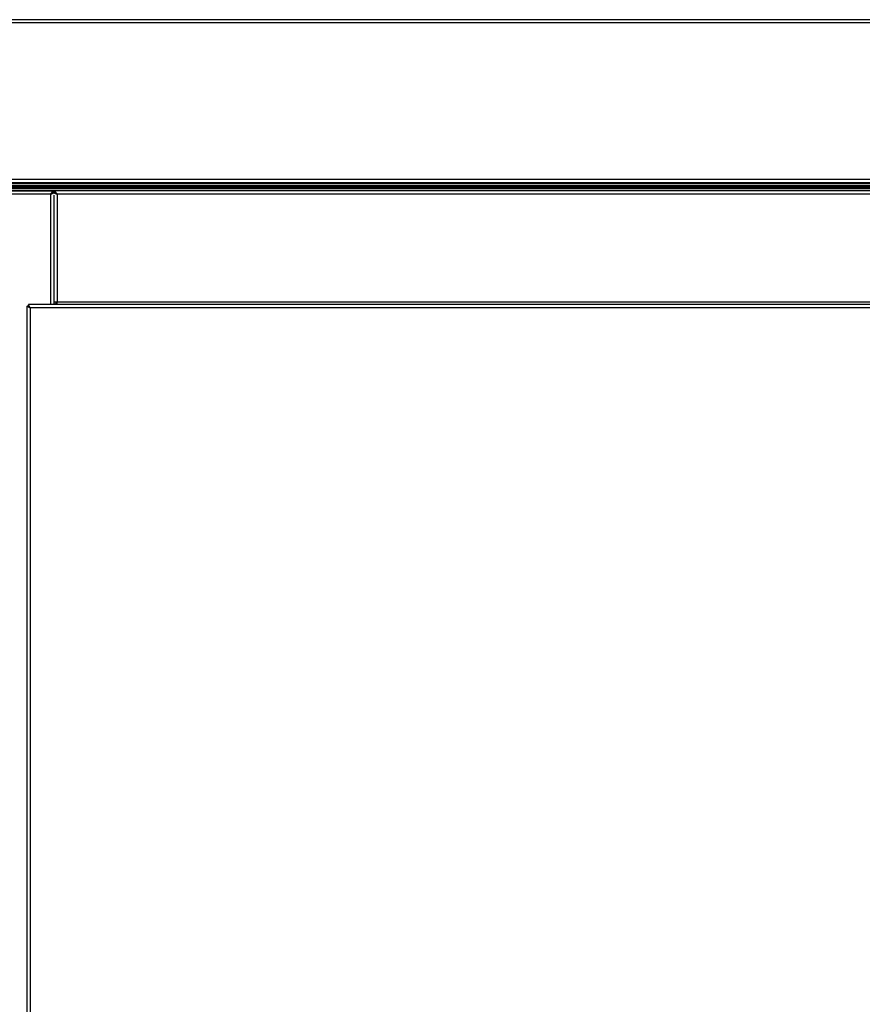
# Model space of a CAD drawing. Units: millimetres. Extents: x 135 to 14296, y -8974 to 406.
# Drawn here: x 2005 to 2522, y -1695 to -1091 of the extents above; entities that cross this region are included whole.
import ezdxf

# ---------------------------------------------------------------- set-up
doc = ezdxf.new("R2010")
doc.units = ezdxf.units.MM

msp = doc.modelspace()

# ---------------------------------------------------------------- linework, layer by layer
at = {"color": 7, "linetype": 'Continuous', "lineweight": 25}
for p, q in [((3036.98, -1091.09), (1839, -1091.09)), ((3036.9, -1191.09), (1839, -1191.09)), ((3034.3, -1193.59), (1839, -1193.59)), ((1839, -1196.09), (2026.1, -1196.09)), ((2025.63, -1196.99), (2026.1, -1196.99)), ((2026.04, -1198.76), (2026.15, -1198.76)), ((2912.1, -1196.09), (2026.1, -1196.09)), ((2026.1, -1196.09), (2026.1, -1196.89)), ((2026.1, -1196.09), (2026.1, -1196.89)), ((2026.1, -1196.99), (2026.1, -1197.77)), ((2026.61, -1196.99), (2026.1, -1196.99)), ((2026.1, -1198.76), (2026.1, -1264.47)), ((2026.1, -1198.76), (2026.1, -1265.79)), ((2028.12, -1198.11), (2028.12, -1264.47)), ((2910.08, -1198.11), (2028.12, -1198.11)), ((2009.6, -1266.87), (2011.62, -1267.91)), ((2009.6, -1266.87), (2010.4, -1266.87)), ((2009.6, -1266.87), (2009.6, -1267.91)), ((2009.6, -1267.91), (2009.6, -3238.87)), ((2010.4, -1266.87), (2011.62, -1267.91)), ((2927.62, -1265.89), (2010.57, -1265.89)), ((2011.62, -1267.91), (2010.57, -1265.89)), ((2010.57, -1265.89), (2010.57, -1266.69)), ((2011.62, -1267.91), (2010.57, -1266.69)), ((2011.62, -1265.89), (2011.62, -1265.89)), ((2019.4, -1265.89), (2011.62, -1265.89)), ((2011.62, -1267.91), (2011.62, -3238.87)), ((2926.58, -1267.91), (2011.62, -1267.91)), ((2019.4, -1265.89), (2019.4, -1265.89)), ((2912.8, -1265.79), (2025.4, -1265.79)), ((2025.4, -1265.79), (2025.4, -1265.89)), ((2025.51, -1265.9), (2025.4, -1265.79)), ((2025.4, -1265.79), (2025.51, -1265.9)), ((2028.12, -1264.47), (2026.1, -1264.47)), ((2026.1, -1265.79), (2026.1, -1265.69)), ((2028.12, -1265.69), (2026.1, -1265.69)), ((2910.08, -1264.47), (2028.12, -1264.47)), ((2028.12, -1265.79), (2028.12, -1264.47))]:
    msp.add_line(p, q, dxfattribs=at)
at = {"color": 8, "linetype": 'Continuous', "lineweight": 25}
for p, q in [((3036.9, -1093.11), (1839, -1093.11)), ((3036.9, -1189.07), (1839, -1189.07)), ((3035.5, -1191.59), (1839, -1191.59)), ((1839, -1192.63), (3035.5, -1192.63)), ((3035.27, -1193.04), (1839, -1193.04)), ((1839, -1193.51), (3034.58, -1193.51)), ((3035.58, -1193.67), (1839, -1193.67)), ((1839, -1194.14), (3036.27, -1194.14)), ((3036.5, -1194.56), (1839, -1194.56)), ((1839, -1195.59), (3036.5, -1195.59)), ((2024.08, -1198.11), (1839, -1198.11)), ((2024.08, -1198.11), (2024.08, -1265.89)), ((2024.41, -1197.81), (2024.57, -1197.81)), ((2026.04, -1198.29), (2026.15, -1198.29)), ((2026.09, -1197.81), (2026.1, -1197.81)), ((2026.1, -1197.13), (2026.88, -1197.13)), ((2027.62, -1197.81), (2027.79, -1197.81)), ((2027.32, -1264.47), (2027.32, -1265.69))]:
    msp.add_line(p, q, dxfattribs=at)
at = {"color": 7, "linetype": 'Continuous', "lineweight": 25}
for points, knots in [([(2026.1, -1196.09), (2025.95, -1196.11), (2025.63, -1196.17), (2025.14, -1196.59), (2024.61, -1197.27), (2024.26, -1197.82), (2024.08, -1198.11)], [0, 0, 0, 0, 0.2199847, 0.4748053, 0.7297141, 1, 1, 1, 1]), ([(2026.1, -1196.89), (2025.9, -1196.92), (2025.49, -1196.97), (2024.87, -1197.38), (2024.39, -1197.81), (2024.13, -1198.06), (2024.08, -1198.11)], [0, 0, 0, 0, 0.294724, 0.607611, 0.920624, 1, 1, 1, 1]), ([(2024.08, -1198.11), (2024.24, -1198.02), (2024.56, -1197.83), (2024.95, -1197.55), (2025.19, -1197.33), (2025.22, -1197.21), (2025.23, -1197.18)], [0, 0, 0, 0, 0.301919, 0.603838, 0.905756, 1, 1, 1, 1]), ([(2026.1, -1196.99), (2026.12, -1197.08), (2026.17, -1197.25), (2026.56, -1197.5), (2027.13, -1197.76), (2027.69, -1197.96), (2028.02, -1198.08), (2028.12, -1198.11)], [0, 0, 0, 0, 0.227704, 0.455475, 0.683246, 0.911017, 1, 1, 1, 1]), ([(2026.95, -1197.17), (2026.96, -1197.2), (2027, -1197.33), (2027.24, -1197.55), (2027.63, -1197.83), (2027.95, -1198.02), (2028.12, -1198.11)], [0, 0, 0, 0, 0.106814, 0.40298, 0.699146, 1, 1, 1, 1]), ([(2010.57, -1266.22), (2010.47, -1266.27), (2010.19, -1266.42), (2010.01, -1266.69), (2009.91, -1266.87)], [0, 0, 0, 0, 0.361977, 1, 1, 1, 1]), ([(2010.86, -1266.98), (2010.82, -1267), (2010.74, -1267.04), (2010.7, -1267.12), (2010.68, -1267.15)], [0, 0, 0, 0, 0.563701, 1, 1, 1, 1])]:
    msp.add_open_spline(points, degree=3, knots=knots, dxfattribs=at)
for points in [[(2024.08, -1198.11), (2024.34, -1198.02), (2024.87, -1197.83), (2025.54, -1197.55), (2026, -1197.27), (2026.07, -1197.08), (2026.1, -1196.99)], [(2028.12, -1198.11), (2027.95, -1197.85), (2027.61, -1197.32), (2027.11, -1196.65), (2026.6, -1196.18), (2026.26, -1196.12), (2026.1, -1196.09)], [(2028.12, -1198.11), (2027.95, -1197.95), (2027.61, -1197.63), (2027.11, -1197.23), (2026.6, -1196.95), (2026.26, -1196.91), (2026.1, -1196.89)]]:
    msp.add_open_spline(points, degree=3, dxfattribs=at)

doc.saveas('drawing.dxf')
